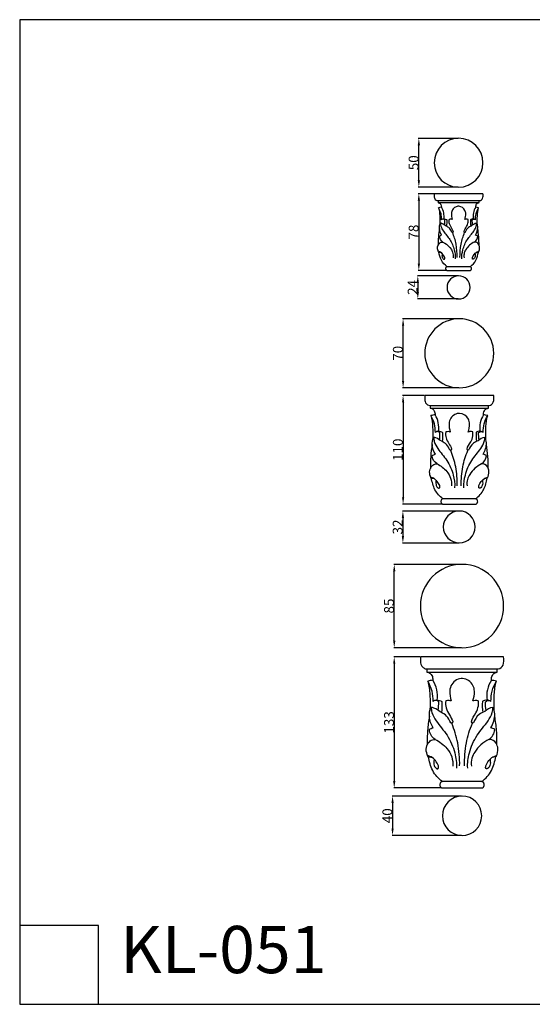
# Model space of a CAD drawing. Units: millimetres. Extents: x 0 to 1100, y 23 to 1023.
# Drawn here: x 0 to 521, y 23 to 1023 of the extents above; entities that cross this region are included whole.
import ezdxf

# ---------------------------------------------------------------- set-up
doc = ezdxf.new("R2010")
doc.units = ezdxf.units.MM
doc.header["$MEASUREMENT"] = 0
doc.layers.add('Default', color=7, linetype='Continuous', true_color=0x000000)
doc.styles.add('Arial', font='txt')
doc.dimstyles.new('Default', dxfattribs={"dimtxt": 10, "dimasz": 7, "dimexe": 0.5, "dimexo": 0.5, "dimgap": 0.25, "dimtad": 1, "dimtoh": 1, "dimdec": 0, "dimzin": 1, "dimdsep": 46, "dimtxsty": 'Arial', "dimcen": 0.5, "dimazin": 0, "dimtfac": 1, "dimtdec": 4, "dimtix": 1, "dimtmove": 1, "dimatfit": 3, "dimfxl": 0, "dimtolj": 1, "dimtzin": 1, "dimarcsym": 0})

# ---------------------------------------------------------------- blocks, each defined once
blk = doc.blocks.new('*D1')
at = {"layer": 'Default', "color": 0, "lineweight": -2}
for p, q in [((411.1, 640.9), (389, 640.9)), ((389.5, 633.9), (389.5, 537.6)), ((429.3, 530.6), (389, 530.6))]:
    blk.add_line(p, q, dxfattribs=at)
at = {"layer": 'Default', "color": 0}
for points in [[(390.7, 633.9), (388.4, 633.9), (389.5, 640.9)], [(388.4, 537.6), (390.7, 537.6), (389.5, 530.6)]]:
    blk.add_solid(points, dxfattribs=at)
at = {"layer": 'Defpoints', "color": 0}
for p in [(411.6, 640.9), (389.5, 530.6), (429.8, 530.6)]:
    blk.add_point(p, dxfattribs=at)
at = {"layer": 'Default', "color": 0, "insert": (384.2, 585.8), "char_height": 10, "attachment_point": 5, "rotation": 90, "style": 'Arial'}
blk.add_mtext('\\A1;110', dxfattribs=at)
blk = doc.blocks.new('*D2')
at = {"layer": 'Default', "color": 0, "lineweight": -2}
for p, q in [((446.1, 718.8), (389, 718.8)), ((389.5, 655.8), (389.5, 711.8)), ((446.1, 648.8), (389, 648.8))]:
    blk.add_line(p, q, dxfattribs=at)
at = {"layer": 'Default', "color": 0}
for points in [[(390.7, 711.8), (388.4, 711.8), (389.5, 718.8)], [(388.4, 655.8), (390.7, 655.8), (389.5, 648.8)]]:
    blk.add_solid(points, dxfattribs=at)
at = {"layer": 'Defpoints', "color": 0}
for p in [(389.5, 718.8), (446.6, 718.8), (446.6, 648.8)]:
    blk.add_point(p, dxfattribs=at)
at = {"layer": 'Default', "color": 0, "insert": (384.2, 683.8), "char_height": 10, "attachment_point": 5, "rotation": 90, "style": 'Arial'}
blk.add_mtext('\\A1;70', dxfattribs=at)
blk = doc.blocks.new('*D3')
at = {"layer": 'Default', "color": 0, "lineweight": -2}
for p, q in [((446.1, 523.6), (388.8, 523.6)), ((389.3, 516.6), (389.3, 498.1)), ((446.1, 491.1), (388.8, 491.1))]:
    blk.add_line(p, q, dxfattribs=at)
at = {"layer": 'Default', "color": 0}
for points in [[(390.5, 516.6), (388.2, 516.6), (389.3, 523.6)], [(388.2, 498.1), (390.5, 498.1), (389.3, 491.1)]]:
    blk.add_solid(points, dxfattribs=at)
at = {"layer": 'Defpoints', "color": 0}
for p in [(446.6, 523.6), (389.3, 491.1), (446.6, 491.1)]:
    blk.add_point(p, dxfattribs=at)
at = {"layer": 'Default', "color": 0, "insert": (384, 507.4), "char_height": 10, "attachment_point": 5, "rotation": 90, "style": 'Arial'}
blk.add_mtext('\\A1;32', dxfattribs=at)
blk = doc.blocks.new('*D4')
at = {"layer": 'Default', "color": 0, "lineweight": -2}
for p, q in [((445.4, 762.5), (404, 762.5)), ((404.5, 755.5), (404.5, 746)), ((445.4, 739), (404, 739))]:
    blk.add_line(p, q, dxfattribs=at)
at = {"layer": 'Default', "color": 0}
for points in [[(405.6, 755.5), (403.3, 755.5), (404.5, 762.5)], [(403.3, 746), (405.6, 746), (404.5, 739)]]:
    blk.add_solid(points, dxfattribs=at)
at = {"layer": 'Defpoints', "color": 0}
for p in [(445.9, 762.5), (404.5, 739), (445.9, 739)]:
    blk.add_point(p, dxfattribs=at)
at = {"layer": 'Default', "color": 0, "insert": (399.2, 750.7), "char_height": 10, "attachment_point": 5, "rotation": 90, "style": 'Arial'}
blk.add_mtext('\\A1;24', dxfattribs=at)
blk = doc.blocks.new('*D5')
at = {"layer": 'Default', "color": 0, "lineweight": -2}
for p, q in [((445.4, 902), (405, 902)), ((405.5, 859.5), (405.5, 895)), ((445.4, 852.5), (405, 852.5))]:
    blk.add_line(p, q, dxfattribs=at)
at = {"layer": 'Default', "color": 0}
for points in [[(406.7, 895), (404.4, 895), (405.5, 902)], [(404.4, 859.5), (406.7, 859.5), (405.5, 852.5)]]:
    blk.add_solid(points, dxfattribs=at)
at = {"layer": 'Defpoints', "color": 0}
for p in [(405.5, 902), (445.9, 902), (445.9, 852.5)]:
    blk.add_point(p, dxfattribs=at)
at = {"layer": 'Default', "color": 0, "insert": (400.2, 877.3), "char_height": 10, "attachment_point": 5, "rotation": 90, "style": 'Arial'}
blk.add_mtext('\\A1;50', dxfattribs=at)
blk = doc.blocks.new('*D6')
at = {"layer": 'Default', "color": 0, "lineweight": -2}
for p, q in [((420.6, 845.9), (405, 845.9)), ((405.5, 838.9), (405.5, 774.9)), ((433.5, 767.9), (405, 767.9))]:
    blk.add_line(p, q, dxfattribs=at)
at = {"layer": 'Default', "color": 0}
for points in [[(406.7, 838.9), (404.4, 838.9), (405.5, 845.9)], [(404.4, 774.9), (406.7, 774.9), (405.5, 767.9)]]:
    blk.add_solid(points, dxfattribs=at)
at = {"layer": 'Defpoints', "color": 0}
for p in [(421.1, 845.9), (405.5, 767.9), (434, 767.9)]:
    blk.add_point(p, dxfattribs=at)
at = {"layer": 'Default', "color": 0, "insert": (400.2, 806.9), "char_height": 10, "attachment_point": 5, "rotation": 90, "style": 'Arial'}
blk.add_mtext('\\A1;78', dxfattribs=at)
blk = doc.blocks.new('*D7')
at = {"layer": 'Default', "color": 0, "lineweight": -2}
for p, q in [((448.9, 234.1), (378.3, 234.1)), ((378.8, 227.1), (378.8, 201.1)), ((448.9, 194.1), (378.3, 194.1))]:
    blk.add_line(p, q, dxfattribs=at)
at = {"layer": 'Default', "color": 0}
for points in [[(380, 227.1), (377.7, 227.1), (378.8, 234.1)], [(377.7, 201.1), (380, 201.1), (378.8, 194.1)]]:
    blk.add_solid(points, dxfattribs=at)
at = {"layer": 'Defpoints', "color": 0}
for p in [(449.4, 234.1), (378.8, 194.1), (449.4, 194.1)]:
    blk.add_point(p, dxfattribs=at)
at = {"layer": 'Default', "color": 0, "insert": (373.5, 214.1), "char_height": 10, "attachment_point": 5, "rotation": 90, "style": 'Arial'}
blk.add_mtext('\\A1;40', dxfattribs=at)
blk = doc.blocks.new('*D8')
at = {"layer": 'Default', "color": 0, "lineweight": -2}
for p, q in [((448.9, 469.3), (380, 469.3)), ((380.5, 391.8), (380.5, 462.3)), ((448.9, 384.8), (380, 384.8))]:
    blk.add_line(p, q, dxfattribs=at)
at = {"layer": 'Default', "color": 0}
for points in [[(381.7, 462.3), (379.4, 462.3), (380.5, 469.3)], [(379.4, 391.8), (381.7, 391.8), (380.5, 384.8)]]:
    blk.add_solid(points, dxfattribs=at)
at = {"layer": 'Defpoints', "color": 0}
for p in [(380.5, 469.3), (449.4, 469.3), (449.4, 384.8)]:
    blk.add_point(p, dxfattribs=at)
at = {"layer": 'Default', "color": 0, "insert": (375.2, 427.1), "char_height": 10, "attachment_point": 5, "rotation": 90, "style": 'Arial'}
blk.add_mtext('\\A1;85', dxfattribs=at)
blk = doc.blocks.new('*D9')
at = {"layer": 'Default', "color": 0, "lineweight": -2}
for p, q in [((406.7, 375.4), (380, 375.4)), ((380.5, 368.4), (380.5, 249.3)), ((428.7, 242.3), (380, 242.3))]:
    blk.add_line(p, q, dxfattribs=at)
at = {"layer": 'Default', "color": 0}
for points in [[(381.7, 368.4), (379.4, 368.4), (380.5, 375.4)], [(379.4, 249.3), (381.7, 249.3), (380.5, 242.3)]]:
    blk.add_solid(points, dxfattribs=at)
at = {"layer": 'Defpoints', "color": 0}
for p in [(407.2, 375.4), (380.5, 242.3), (429.2, 242.3)]:
    blk.add_point(p, dxfattribs=at)
at = {"layer": 'Default', "color": 0, "insert": (375.2, 308.9), "char_height": 10, "attachment_point": 5, "rotation": 90, "style": 'Arial'}
blk.add_mtext('\\A1;133', dxfattribs=at)

msp = doc.modelspace()

# ---------------------------------------------------------------- linework, layer by layer
at = {"layer": 'Default'}
for p, q in [((0, 1022.6), (0, 22.6)), ((1100, 1022.6), (0, 1022.6)), ((80, 102.6), (0, 102.6)), ((0, 102.6), (0, 22.6)), ((80, 22.6), (80, 102.6)), ((0, 22.6), (1100, 22.6)), ((0, 22.6), (80, 22.6))]:
    msp.add_line(p, q, dxfattribs=at)
for centre, radius, start, end in [((445.9, 877.3), 24.8, 0.0004, 179.9996), ((445.9, 877.3), 24.8, 180.0004, 359.9996), ((445.9, 750.7), 11.7, 360, 180), ((445.9, 750.7), 11.7, 180, 0), ((446.6, 683.8), 35, 0.0004, 179.9996), ((446.6, 683.8), 35, 180.0004, 359.9996), ((446.6, 507.4), 16.2, 360, 180), ((446.6, 507.4), 16.2, 180, 0), ((449.4, 427.1), 42.3, 0.0004, 179.9996), ((449.4, 427.1), 42.3, 180.0004, 359.9996), ((449.4, 214.1), 20, 360, 180), ((449.4, 214.1), 20, 180, 0)]:
    msp.add_arc(centre, radius, start, end, dxfattribs=at)
for points, knots in [([(425, 838.8), (439.1, 838.8), (453.2, 838.8), (467.3, 838.8), (468.6, 839), (469.8, 839.9), (470.3, 841.1), (470.8, 842.6), (470.8, 844.3), (470.6, 845.9), (454.1, 845.9), (437.6, 845.9), (421.1, 845.9), (421.1, 844.7), (421.2, 843.5), (421.2, 842.3), (421.3, 841.8), (421.5, 841.3), (421.7, 840.8), (422, 840.2), (422.5, 839.7), (423, 839.3), (423.6, 839), (424.3, 838.8), (425, 838.8), (425, 838.1), (425, 837.5), (425, 836.9), (425.4, 836.8), (425.7, 836.7), (426.1, 836.6), (426.5, 836.4), (426.8, 836.1), (427.2, 835.9), (427.4, 835.6), (427.7, 835.2), (427.9, 834.9), (428.3, 834), (428.5, 833), (428.5, 832.1), (427.5, 831.9), (426.5, 831.7), (425.5, 831.5), (426.3, 828.9), (426.9, 823), (427, 817), (426.7, 813.8)], [0, 0, 0, 0, 42.34929, 42.34929, 42.34929, 46.23089, 46.23089, 46.23089, 51.13191, 51.13191, 51.13191, 100.64196, 100.64196, 100.64196, 104.22316, 104.22316, 104.22316, 105.89278, 105.89278, 105.89278, 107.90303, 107.90303, 107.90303, 109.93948, 109.93948, 109.93948, 111.81535, 111.81535, 111.81535, 112.99259, 112.99259, 112.99259, 114.27656, 114.27656, 114.27656, 115.52036, 115.52036, 115.52036, 118.42199, 118.42199, 118.42199, 121.47493, 121.47493, 121.47493, 129.70688, 139.36399, 139.36399, 139.36399, 139.36399]), ([(431.6, 813.9), (431.9, 815.7), (432, 817.5), (432, 819.3), (431.6, 819.5), (431.3, 819.7), (430.9, 819.9), (430.7, 820), (430.5, 820), (430.3, 820.1), (430, 820), (429.7, 820), (429.4, 819.9), (429.2, 819.8), (428.9, 819.6), (428.7, 819.4), (428.7, 821.5), (428.4, 825.8), (426.6, 829.6), (425.5, 831.5)], [0, 0, 0, 0, 5.33186, 5.33186, 5.33186, 6.54098, 6.54098, 6.54098, 7.21037, 7.21037, 7.21037, 8.08166, 8.08166, 8.08166, 8.98237, 8.98237, 8.98237, 15.11439, 21.65578, 21.65578, 21.65578, 21.65578]), ([(461.9, 796.8), (463.9, 798.1), (465.2, 800.3), (465.3, 802.7), (464.7, 803.2), (463.9, 803.6), (463, 803.8), (464.6, 806.2), (465.5, 809.1), (465.3, 812.1), (465.2, 813.4), (464.9, 814.7), (464.2, 815.9), (462.3, 815.8), (460, 813.5), (455.1, 811.7), (453.4, 808.4), (452.6, 806.7), (452.5, 806.6), (452.3, 806.6), (452.2, 806.5), (452.1, 806.5), (452, 806.5), (451.9, 806.6), (451.7, 806.7), (451.7, 806.7), (451.6, 806.9), (451.6, 807.1), (451.5, 807.4), (451.8, 809.3), (454.1, 812.1), (455.7, 816.3), (455.8, 818.9), (455.6, 819.8), (454.9, 820), (454.3, 820), (453.6, 820), (453.2, 819.9), (452.8, 819.8), (452.4, 819.7), (452.9, 821.6), (453.6, 824.7), (452.4, 830.5), (448.7, 832.8), (446.2, 833.1), (444.9, 833.2), (442.5, 832.4), (439.4, 829.8), (438.1, 825), (438.9, 821.7), (439.4, 819.7), (439, 819.8), (438.6, 819.9), (438.2, 820), (437.5, 819.9), (436.9, 819.9), (436.2, 819.8), (435.9, 818.4), (436.2, 813.8), (439.6, 810.2), (440.4, 807.3), (440.3, 807.2), (440.2, 807), (440.1, 806.8), (440, 806.6), (439.9, 806.6), (439.8, 806.6), (439.6, 806.5), (439.6, 806.5), (439.5, 806.5), (439.4, 806.6), (439.2, 806.6), (439.2, 806.7), (438.5, 808), (437.2, 811), (433, 813), (430.1, 815.2), (428.1, 815.9), (427.6, 815.9)], [0, 0, 0, 0, 7.03868, 7.03868, 7.03868, 9.60758, 9.60758, 9.60758, 18.34077, 18.34077, 18.34077, 22.35743, 22.35743, 22.35743, 27.79052, 31.58999, 37.7203, 37.7203, 37.7203, 37.98632, 38.25234, 38.25234, 38.25234, 38.48293, 38.71352, 38.71352, 38.71352, 39.40195, 39.40195, 39.40195, 45.2257, 49.86112, 52.81291, 52.81291, 52.81291, 54.76456, 54.76456, 54.76456, 56.06203, 56.06203, 56.06203, 61.94763, 65.52039, 73.30619, 73.30619, 73.30619, 77.04285, 80.99055, 84.98464, 91.16116, 91.16116, 91.16116, 92.45863, 92.45863, 92.45863, 94.39716, 94.39716, 94.39716, 98.73957, 107.75809, 108.05915, 108.05915, 108.05915, 108.70544, 108.70544, 108.70544, 108.9374, 109.16935, 109.16935, 109.16935, 109.38635, 109.60334, 109.60334, 109.60334, 114.35969, 118.4965, 123.39387, 124.94468, 124.94468, 124.94468, 124.94468]), ([(460.2, 813.9), (459.9, 815.7), (459.8, 817.5), (459.8, 819.3), (460.2, 819.5), (460.5, 819.7), (460.8, 819.9), (461.1, 820), (461.3, 820), (461.5, 820.1), (461.8, 820), (462.1, 820), (462.3, 819.9), (462.6, 819.8), (462.8, 819.6), (463.1, 819.4), (463.1, 821.5), (463.4, 825.8), (465.2, 829.6), (466.3, 831.5)], [0, 0, 0, 0, 5.33186, 5.33186, 5.33186, 6.54098, 6.54098, 6.54098, 7.21037, 7.21037, 7.21037, 8.08166, 8.08166, 8.08166, 8.98237, 8.98237, 8.98237, 15.11439, 21.65578, 21.65578, 21.65578, 21.65578]), ([(465.1, 813.8), (464.8, 817), (464.9, 823), (465.5, 828.9), (466.3, 831.5), (465.3, 831.7), (464.3, 831.9), (463.3, 832.1), (463.3, 832.8), (463.4, 833.5), (463.6, 834.2), (463.8, 834.7), (464, 835.1), (464.2, 835.5), (464.6, 835.9), (465, 836.2), (465.4, 836.5), (465.9, 836.6), (466.3, 836.8), (466.8, 836.9), (466.8, 837.5), (466.8, 838.1), (466.8, 838.8)], [0, 0, 0, 0, 9.77816, 17.88906, 17.88906, 17.88906, 20.94199, 20.94199, 20.94199, 23.12297, 23.12297, 23.12297, 24.58837, 24.58837, 24.58837, 26.10091, 26.10091, 26.10091, 27.53497, 27.53497, 27.53497, 29.41084, 29.41084, 29.41084, 29.41084]), ([(430.2, 820.1), (431.2, 820.3), (432.3, 820.2), (433.2, 819.8), (433.4, 819.6), (433.6, 819.5), (433.8, 819.3), (433.9, 817.2), (433.8, 815), (433.6, 812.9)], [0, 0, 0, 0, 3.07232, 3.07232, 3.07232, 3.82244, 3.82244, 3.82244, 10.22437, 10.22437, 10.22437, 10.22437]), ([(461.6, 820.1), (460.6, 820.3), (459.5, 820.2), (458.6, 819.8), (458.4, 819.6), (458.2, 819.5), (458, 819.3), (457.9, 817.2), (457.9, 815), (458.2, 812.9)], [0, 0, 0, 0, 3.07232, 3.07232, 3.07232, 3.82244, 3.82244, 3.82244, 10.22437, 10.22437, 10.22437, 10.22437]), ([(426.4, 810.6), (426, 807.8), (425.2, 802.1), (425.1, 796.4), (425.1, 793.5)], [0, 0, 0, 0, 8.57459, 17.14917, 17.14917, 17.14917, 17.14917]), ([(429.9, 796.8), (427.9, 798.1), (426.6, 800.3), (426.5, 802.7), (427.1, 803.2), (427.9, 803.6), (428.7, 803.8), (427.5, 805.7), (425.9, 809.8), (426.6, 814.2), (427.6, 815.9), (427.5, 814.9), (427.9, 811.9), (431.2, 806.3), (437.6, 799.5), (441.8, 789.6), (442.8, 782.8), (442.5, 779.7)], [0, 0, 0, 0, 7.03868, 7.03868, 7.03868, 9.60758, 9.60758, 9.60758, 16.5797, 22.36002, 22.36002, 22.36002, 25.45571, 30.97764, 41.83626, 53.30592, 62.47215, 62.47215, 62.47215, 62.47215]), ([(449.3, 779.7), (449, 782.8), (450, 789.6), (454.2, 799.5), (460.6, 806.3), (463.9, 811.9), (464.3, 814.8), (464.2, 815.9)], [0, 0, 0, 0, 9.16624, 20.63589, 31.49451, 37.01644, 40.11214, 40.11214, 40.11214, 40.11214]), ([(466.7, 793.5), (466.7, 796.4), (466.5, 802.1), (465.8, 807.8), (465.3, 810.6)], [0, 0, 0, 0, 8.57459, 17.14917, 17.14917, 17.14917, 17.14917]), ([(444.5, 781.1), (444.5, 785.7), (443.8, 794.3), (441.4, 802.7), (439.7, 806.4)], [0, 0, 0, 0, 13.66241, 25.9565, 25.9565, 25.9565, 25.9565]), ([(447.3, 781.1), (447.3, 785.7), (448, 794.3), (450.4, 802.7), (452, 806.4)], [0, 0, 0, 0, 13.66241, 25.9565, 25.9565, 25.9565, 25.9565]), ([(425.8, 786.6), (425.7, 786.7), (425.6, 786.7), (425.5, 786.7), (425, 788.1), (424, 790.9), (425.1, 793.8), (425.9, 794.9), (426.2, 795.3), (426.6, 795.6), (426.9, 796), (427.4, 796.2), (427.8, 796.4), (428.3, 796.6), (428.8, 796.7), (429.4, 796.7), (429.9, 796.8), (432.5, 795.5), (438.2, 791.4), (440.8, 784.7), (440.3, 780.9)], [0, 0, 0, 0, 0.27309, 0.27309, 0.27309, 4.70239, 8.88945, 8.88945, 8.88945, 10.36042, 10.36042, 10.36042, 11.88614, 11.88614, 11.88614, 13.48401, 13.48401, 13.48401, 22.39444, 33.75299, 33.75299, 33.75299, 33.75299]), ([(457.6, 771.7), (460, 773.5), (464.1, 777.9), (465.4, 783.8), (466, 786.6), (466.1, 786.7), (466.2, 786.7), (466.3, 786.7), (466.9, 788.2), (467.6, 790.9), (466.3, 795.3), (463.7, 796.9), (461.9, 796.8), (458.4, 795.2), (454.5, 791.6), (451.3, 785.5), (451.3, 782.5), (451.5, 780.9)], [0, 0, 0, 0, 8.79951, 17.55049, 17.55049, 17.55049, 17.82358, 17.82358, 17.82358, 22.679, 26.00151, 31.05336, 31.05336, 31.05336, 42.56609, 46.57344, 51.32222, 51.32222, 51.32222, 51.32222]), ([(429.2, 785.1), (429.2, 784.4), (429.1, 783.6), (429, 782.9), (429.1, 782.3), (429.2, 781.8), (429.3, 781.2), (429.6, 780.6), (430, 780.1), (430.4, 779.7), (430.5, 779.6), (430.7, 779.5), (430.9, 779.4), (431, 779.4), (431.1, 779.4), (431.2, 779.4), (431.4, 779.4), (431.5, 779.4), (431.5, 779.4), (431.6, 779.5), (431.7, 779.6), (431.8, 779.6), (431.8, 779.7), (431.8, 779.9), (431.9, 780), (431.9, 780.1), (431.9, 780.4), (431.8, 780.8), (431.8, 781.2), (430.9, 783.3), (429.5, 785.3), (427.5, 786.5), (427, 786.6), (426.5, 786.8), (426, 787), (425.9, 787), (425.8, 786.9), (425.7, 786.9), (425.7, 786.9), (425.6, 786.8), (425.5, 786.7)], [0, 0, 0, 0, 2.22362, 2.22362, 2.22362, 3.94217, 3.94217, 3.94217, 5.82829, 5.82829, 5.82829, 6.13251, 6.43674, 6.43674, 6.43674, 6.69857, 6.9604, 6.9604, 6.9604, 7.12849, 7.29659, 7.29659, 7.29659, 7.52479, 7.75299, 7.75299, 7.75299, 8.85599, 8.85599, 8.85599, 15.81634, 15.81634, 15.81634, 17.33575, 17.33575, 17.33575, 17.62, 17.62, 17.62, 17.91561, 17.91561, 17.91561, 17.91561]), ([(434.2, 771.7), (434, 771.7), (433.7, 771.6), (433.5, 771.5), (433.5, 771.5), (433.3, 771.3), (433.2, 771.2), (433.1, 771.1), (433, 770.9), (432.9, 770.7), (432.8, 770.5), (432.7, 770.3), (432.7, 770), (432.7, 769.8), (432.7, 769.5), (432.7, 769.3), (432.8, 769.1), (432.8, 769), (432.9, 768.8), (433, 768.6), (433.1, 768.5), (433.2, 768.4), (433.3, 768.3), (433.5, 768.2), (433.6, 768.1), (433.7, 768.1), (433.9, 768), (434.1, 767.9), (434.2, 767.9), (442, 767.9), (449.8, 767.9), (457.6, 767.9), (457.7, 767.9), (457.9, 768), (458.1, 768.1), (458.2, 768.1), (458.3, 768.2), (458.4, 768.3), (458.6, 768.4), (458.7, 768.5), (458.7, 768.6), (458.8, 768.7), (458.9, 768.9), (459, 769), (459, 769.2), (459.1, 769.4), (459.1, 769.6), (459.1, 769.9), (459.1, 770.1), (459.1, 770.3), (459, 770.6), (458.8, 770.8), (458.7, 771), (458.7, 771.1), (458.5, 771.3), (458.4, 771.4), (458.3, 771.5), (458.1, 771.6), (457.8, 771.7), (457.6, 771.7), (449.8, 771.7), (442, 771.7), (434.2, 771.7), (431.8, 773.5), (427.7, 777.9), (426.4, 783.8), (425.8, 786.6), (426.5, 786.5), (427.2, 786.4), (427.9, 786.2)], [0, 0, 0, 0, 0.66022, 0.66022, 0.66022, 0.94692, 1.23362, 1.23362, 1.23362, 1.94489, 1.94489, 1.94489, 2.68522, 2.68522, 2.68522, 3.39515, 3.39515, 3.39515, 3.7129, 4.03065, 4.03065, 4.03065, 4.34313, 4.65561, 4.65561, 4.65561, 4.97272, 5.28983, 5.28983, 5.28983, 28.75457, 28.75457, 28.75457, 29.07169, 29.3888, 29.3888, 29.3888, 29.67177, 29.95475, 29.95475, 29.95475, 30.24807, 30.54139, 30.54139, 30.54139, 31.19475, 31.19475, 31.19475, 31.92968, 31.92968, 31.92968, 32.69298, 32.69298, 32.69298, 33.01133, 33.32967, 33.32967, 33.32967, 34.04404, 34.04404, 34.04404, 57.50878, 57.50878, 57.50878, 66.26853, 75.05844, 75.05844, 75.05844, 77.19669, 77.19669, 77.19669, 77.19669]), ([(462.5, 785.1), (462.6, 784.4), (462.7, 783.6), (462.8, 782.9), (462.7, 782.3), (462.5, 781.8), (462.4, 781.2), (462.2, 780.6), (461.8, 780.1), (461.3, 779.7), (461.2, 779.6), (461.1, 779.5), (460.9, 779.4), (460.8, 779.4), (460.7, 779.4), (460.5, 779.4), (460.4, 779.4), (460.3, 779.4), (460.2, 779.4), (460.2, 779.5), (460.1, 779.6), (460, 779.6), (460, 779.7), (460, 779.9), (459.9, 780), (459.9, 780.1), (459.9, 780.4), (460, 780.8), (460, 781.2), (460.9, 783.3), (462.3, 785.3), (464.3, 786.5), (464.8, 786.6), (465.3, 786.8), (465.8, 787), (465.9, 787), (466, 786.9), (466, 786.9), (466.1, 786.9), (466.2, 786.8), (466.3, 786.7)], [0, 0, 0, 0, 2.22362, 2.22362, 2.22362, 3.94217, 3.94217, 3.94217, 5.82829, 5.82829, 5.82829, 6.13251, 6.43674, 6.43674, 6.43674, 6.69857, 6.9604, 6.9604, 6.9604, 7.12849, 7.29659, 7.29659, 7.29659, 7.52479, 7.75299, 7.75299, 7.75299, 8.85599, 8.85599, 8.85599, 15.81634, 15.81634, 15.81634, 17.33575, 17.33575, 17.33575, 17.62, 17.62, 17.62, 17.91561, 17.91561, 17.91561, 17.91561]), ([(417.1, 630.8), (437, 630.8), (457, 630.8), (476.9, 630.8), (478.8, 631.1), (480.3, 632.4), (481.1, 634.1), (481.9, 636.2), (481.8, 638.6), (481.6, 640.9), (458.3, 640.9), (434.9, 640.9), (411.6, 640.9), (411.6, 639.2), (411.6, 637.5), (411.7, 635.8), (411.9, 635.1), (412.1, 634.3), (412.4, 633.6), (412.8, 632.8), (413.5, 632.1), (414.3, 631.6), (415.1, 631.1), (416.1, 630.8), (417.1, 630.8), (417.1, 629.9), (417.1, 629), (417.1, 628.1), (417.6, 628), (418.1, 627.9), (418.7, 627.8), (419.2, 627.4), (419.7, 627.1), (420.2, 626.7), (420.5, 626.3), (420.9, 625.8), (421.2, 625.3), (421.8, 624.1), (422, 622.7), (422, 621.3), (420.6, 621.1), (419.2, 620.8), (417.7, 620.6), (418.9, 616.8), (419.7, 608.4), (419.8, 600), (419.5, 595.4)], [0, 0, 0, 0, 42.34929, 42.34929, 42.34929, 46.23089, 46.23089, 46.23089, 51.13191, 51.13191, 51.13191, 100.64196, 100.64196, 100.64196, 104.22316, 104.22316, 104.22316, 105.89278, 105.89278, 105.89278, 107.90303, 107.90303, 107.90303, 109.93948, 109.93948, 109.93948, 111.81535, 111.81535, 111.81535, 112.99259, 112.99259, 112.99259, 114.27656, 114.27656, 114.27656, 115.52036, 115.52036, 115.52036, 118.42199, 118.42199, 118.42199, 121.47493, 121.47493, 121.47493, 129.70688, 139.36399, 139.36399, 139.36399, 139.36399]), ([(473.7, 595.4), (473.4, 600), (473.5, 608.5), (474.3, 616.9), (475.5, 620.6), (474.1, 620.8), (472.6, 621.1), (471.2, 621.3), (471.2, 622.4), (471.4, 623.4), (471.6, 624.4), (471.9, 625), (472.2, 625.6), (472.6, 626.2), (473.1, 626.7), (473.7, 627.1), (474.2, 627.6), (474.9, 627.8), (475.5, 627.9), (476.2, 628.1), (476.2, 629), (476.2, 629.9), (476.2, 630.8)], [0, 0, 0, 0, 9.77816, 17.88906, 17.88906, 17.88906, 20.94199, 20.94199, 20.94199, 23.12297, 23.12297, 23.12297, 24.58837, 24.58837, 24.58837, 26.10091, 26.10091, 26.10091, 27.53497, 27.53497, 27.53497, 29.41084, 29.41084, 29.41084, 29.41084]), ([(426.4, 595.7), (426.9, 598.2), (427, 600.7), (426.9, 603.2), (426.4, 603.5), (426, 603.8), (425.5, 604.1), (425.2, 604.2), (424.9, 604.3), (424.6, 604.4), (424.2, 604.3), (423.8, 604.2), (423.4, 604.2), (423, 603.9), (422.6, 603.7), (422.3, 603.5), (422.3, 606.4), (421.8, 612.4), (419.3, 617.9), (417.7, 620.6)], [0, 0, 0, 0, 5.33186, 5.33186, 5.33186, 6.54098, 6.54098, 6.54098, 7.21037, 7.21037, 7.21037, 8.08166, 8.08166, 8.08166, 8.98237, 8.98237, 8.98237, 15.11439, 21.65578, 21.65578, 21.65578, 21.65578]), ([(469.3, 571.5), (472, 573.3), (473.9, 576.4), (474.1, 579.8), (473.2, 580.6), (472, 581.1), (470.9, 581.3), (473.1, 584.8), (474.3, 588.9), (474.1, 593), (473.9, 594.9), (473.4, 596.8), (472.5, 598.4), (469.8, 598.3), (466.6, 595), (459.7, 592.5), (457.3, 587.8), (456.1, 585.4), (456, 585.4), (455.7, 585.3), (455.5, 585.2), (455.4, 585.2), (455.3, 585.2), (455.1, 585.3), (454.9, 585.4), (454.8, 585.4), (454.7, 585.8), (454.6, 586.1), (454.5, 586.4), (455, 589.1), (458.3, 593.1), (460.5, 599), (460.6, 602.7), (460.3, 604), (459.4, 604.3), (458.5, 604.3), (457.6, 604.3), (457, 604.1), (456.4, 604), (455.8, 603.8), (456.5, 606.5), (457.5, 610.9), (455.8, 619.1), (450.6, 622.4), (447, 622.8), (445.3, 622.9), (441.8, 621.8), (437.4, 618), (435.6, 611.4), (436.7, 606.6), (437.4, 603.8), (436.9, 604), (436.3, 604.1), (435.7, 604.3), (434.8, 604.2), (433.9, 604.1), (432.9, 604), (432.5, 602), (432.9, 595.5), (437.7, 590.4), (438.8, 586.3), (438.7, 586.1), (438.6, 585.9), (438.4, 585.6), (438.3, 585.3), (438.2, 585.3), (438, 585.2), (437.8, 585.2), (437.7, 585.2), (437.6, 585.2), (437.4, 585.3), (437.2, 585.4), (437.1, 585.4), (436.1, 587.3), (434.3, 591.6), (428.4, 594.4), (424.3, 597.4), (421.5, 598.4), (420.8, 598.4)], [0, 0, 0, 0, 7.03868, 7.03868, 7.03868, 9.60758, 9.60758, 9.60758, 18.34077, 18.34077, 18.34077, 22.35743, 22.35743, 22.35743, 27.79052, 31.58999, 37.7203, 37.7203, 37.7203, 37.98632, 38.25234, 38.25234, 38.25234, 38.48293, 38.71352, 38.71352, 38.71352, 39.40195, 39.40195, 39.40195, 45.2257, 49.86112, 52.81291, 52.81291, 52.81291, 54.76456, 54.76456, 54.76456, 56.06203, 56.06203, 56.06203, 61.94763, 65.52039, 73.30619, 73.30619, 73.30619, 77.04285, 80.99055, 84.98464, 91.16116, 91.16116, 91.16116, 92.45863, 92.45863, 92.45863, 94.39716, 94.39716, 94.39716, 98.73957, 107.75809, 108.05915, 108.05915, 108.05915, 108.70544, 108.70544, 108.70544, 108.9374, 109.16935, 109.16935, 109.16935, 109.38635, 109.60334, 109.60334, 109.60334, 114.35969, 118.4965, 123.39387, 124.94468, 124.94468, 124.94468, 124.94468]), ([(466.8, 595.7), (466.3, 598.2), (466.2, 600.7), (466.3, 603.2), (466.8, 603.5), (467.3, 603.8), (467.7, 604.1), (468, 604.2), (468.4, 604.3), (468.7, 604.4), (469.1, 604.3), (469.5, 604.2), (469.9, 604.2), (470.2, 603.9), (470.6, 603.7), (470.9, 603.5), (470.9, 606.4), (471.4, 612.4), (473.9, 617.9), (475.5, 620.6)], [0, 0, 0, 0, 5.33186, 5.33186, 5.33186, 6.54098, 6.54098, 6.54098, 7.21037, 7.21037, 7.21037, 8.08166, 8.08166, 8.08166, 8.98237, 8.98237, 8.98237, 15.11439, 21.65578, 21.65578, 21.65578, 21.65578]), ([(424.4, 604.4), (425.9, 604.7), (427.4, 604.6), (428.7, 603.9), (429, 603.7), (429.2, 603.5), (429.5, 603.3), (429.7, 600.3), (429.6, 597.3), (429.2, 594.3)], [0, 0, 0, 0, 3.07232, 3.07232, 3.07232, 3.82244, 3.82244, 3.82244, 10.22437, 10.22437, 10.22437, 10.22437]), ([(468.8, 604.4), (467.4, 604.7), (465.9, 604.6), (464.5, 603.9), (464.3, 603.7), (464, 603.5), (463.7, 603.3), (463.5, 600.3), (463.6, 597.3), (464, 594.3)], [0, 0, 0, 0, 3.07232, 3.07232, 3.07232, 3.82244, 3.82244, 3.82244, 10.22437, 10.22437, 10.22437, 10.22437]), ([(419.1, 591), (418.4, 587), (417.4, 578.9), (417.2, 570.9), (417.2, 566.8)], [0, 0, 0, 0, 8.57459, 17.14917, 17.14917, 17.14917, 17.14917]), ([(424, 571.5), (421.2, 573.3), (419.3, 576.4), (419.1, 579.8), (420.1, 580.5), (421.2, 581.1), (422.4, 581.3), (420.6, 584.1), (418.4, 589.9), (419.3, 596.1), (420.8, 598.4), (420.6, 597), (421.2, 592.8), (425.8, 584.8), (434.8, 575.2), (440.9, 561.3), (442.2, 551.6), (441.8, 547.3)], [0, 0, 0, 0, 7.03868, 7.03868, 7.03868, 9.60758, 9.60758, 9.60758, 16.5797, 22.36002, 22.36002, 22.36002, 25.45571, 30.97764, 41.83626, 53.30592, 62.47215, 62.47215, 62.47215, 62.47215]), ([(451.4, 547.3), (451.1, 551.6), (452.4, 561.3), (458.4, 575.3), (467.4, 584.8), (472, 592.8), (472.6, 597), (472.5, 598.4)], [0, 0, 0, 0, 9.16624, 20.63589, 31.49451, 37.01644, 40.11214, 40.11214, 40.11214, 40.11214]), ([(476, 566.8), (476.1, 570.9), (475.8, 578.9), (474.8, 587), (474.1, 591)], [0, 0, 0, 0, 8.57459, 17.14917, 17.14917, 17.14917, 17.14917]), ([(444.6, 549.3), (444.7, 555.7), (443.7, 568), (440.2, 579.8), (437.9, 585.1)], [0, 0, 0, 0, 13.66241, 25.9565, 25.9565, 25.9565, 25.9565]), ([(448.6, 549.3), (448.5, 555.7), (449.5, 568), (453, 579.8), (455.3, 585.1)], [0, 0, 0, 0, 13.66241, 25.9565, 25.9565, 25.9565, 25.9565]), ([(418.2, 557.1), (418, 557.1), (417.9, 557.2), (417.8, 557.2), (417.1, 559.1), (415.7, 563.2), (417.2, 567.2), (418.3, 568.8), (418.8, 569.3), (419.3, 569.8), (419.8, 570.3), (420.4, 570.6), (421.1, 570.9), (421.7, 571.2), (422.5, 571.3), (423.2, 571.4), (424, 571.5), (427.7, 569.6), (435.7, 563.9), (439.4, 554.3), (438.7, 549)], [0, 0, 0, 0, 0.27309, 0.27309, 0.27309, 4.70239, 8.88945, 8.88945, 8.88945, 10.36042, 10.36042, 10.36042, 11.88614, 11.88614, 11.88614, 13.48401, 13.48401, 13.48401, 22.39444, 33.75299, 33.75299, 33.75299, 33.75299]), ([(463.2, 536), (466.5, 538.5), (472.3, 544.7), (474.2, 553.1), (475.1, 557.1), (475.2, 557.1), (475.3, 557.2), (475.4, 557.2), (476.3, 559.3), (477.3, 563.1), (475.4, 569.4), (471.7, 571.7), (469.3, 571.5), (464.4, 569.1), (458.7, 564.1), (454.3, 555.5), (454.2, 551.3), (454.5, 549)], [0, 0, 0, 0, 8.79951, 17.55049, 17.55049, 17.55049, 17.82358, 17.82358, 17.82358, 22.679, 26.00151, 31.05336, 31.05336, 31.05336, 42.56609, 46.57344, 51.32222, 51.32222, 51.32222, 51.32222]), ([(423.1, 554.9), (423, 553.9), (422.9, 552.8), (422.8, 551.8), (422.9, 551), (423.1, 550.2), (423.2, 549.4), (423.5, 548.6), (424.1, 547.8), (424.8, 547.3), (424.9, 547.2), (425.2, 547.1), (425.4, 546.9), (425.5, 546.9), (425.7, 546.9), (425.9, 546.9), (426.1, 546.9), (426.3, 546.9), (426.3, 546.9), (426.4, 547), (426.6, 547.1), (426.6, 547.2), (426.7, 547.3), (426.7, 547.5), (426.8, 547.7), (426.8, 547.8), (426.8, 548.3), (426.7, 548.8), (426.7, 549.4), (425.4, 552.3), (423.4, 555.2), (420.6, 556.9), (419.9, 557.1), (419.2, 557.3), (418.5, 557.5), (418.4, 557.5), (418.2, 557.5), (418.1, 557.5), (418, 557.4), (417.9, 557.3), (417.8, 557.2)], [0, 0, 0, 0, 2.22362, 2.22362, 2.22362, 3.94217, 3.94217, 3.94217, 5.82829, 5.82829, 5.82829, 6.13251, 6.43674, 6.43674, 6.43674, 6.69857, 6.9604, 6.9604, 6.9604, 7.12849, 7.29659, 7.29659, 7.29659, 7.52479, 7.75299, 7.75299, 7.75299, 8.85599, 8.85599, 8.85599, 15.81634, 15.81634, 15.81634, 17.33575, 17.33575, 17.33575, 17.62, 17.62, 17.62, 17.91561, 17.91561, 17.91561, 17.91561]), ([(430, 536), (429.7, 535.9), (429.4, 535.8), (429.1, 535.7), (429, 535.6), (428.8, 535.4), (428.6, 535.3), (428.5, 535.2), (428.4, 534.9), (428.2, 534.6), (428.1, 534.3), (428, 533.9), (428, 533.6), (427.9, 533.2), (428, 532.9), (428, 532.6), (428.1, 532.3), (428.2, 532.1), (428.3, 531.9), (428.4, 531.6), (428.5, 531.5), (428.6, 531.4), (428.8, 531.2), (429.1, 531), (429.2, 530.9), (429.3, 530.8), (429.6, 530.7), (429.9, 530.6), (430, 530.6), (441.1, 530.6), (452.1, 530.6), (463.2, 530.6), (463.3, 530.6), (463.6, 530.7), (463.9, 530.8), (464, 530.9), (464.1, 531), (464.4, 531.1), (464.6, 531.3), (464.7, 531.4), (464.7, 531.5), (464.9, 531.8), (465, 532), (465.1, 532.1), (465.2, 532.4), (465.2, 532.7), (465.3, 533), (465.3, 533.4), (465.2, 533.7), (465.2, 534), (465.1, 534.4), (464.9, 534.7), (464.8, 535), (464.7, 535.1), (464.5, 535.4), (464.3, 535.6), (464.1, 535.7), (463.8, 535.8), (463.5, 535.9), (463.2, 536), (452.1, 536), (441.1, 536), (430, 536), (426.7, 538.5), (420.9, 544.7), (419.1, 553.1), (418.2, 557.1), (419.2, 556.9), (420.1, 556.7), (421.1, 556.5)], [0, 0, 0, 0, 0.66022, 0.66022, 0.66022, 0.94692, 1.23362, 1.23362, 1.23362, 1.94489, 1.94489, 1.94489, 2.68522, 2.68522, 2.68522, 3.39515, 3.39515, 3.39515, 3.7129, 4.03065, 4.03065, 4.03065, 4.34313, 4.65561, 4.65561, 4.65561, 4.97272, 5.28983, 5.28983, 5.28983, 28.75457, 28.75457, 28.75457, 29.07169, 29.3888, 29.3888, 29.3888, 29.67177, 29.95475, 29.95475, 29.95475, 30.24807, 30.54139, 30.54139, 30.54139, 31.19475, 31.19475, 31.19475, 31.92968, 31.92968, 31.92968, 32.69298, 32.69298, 32.69298, 33.01133, 33.32967, 33.32967, 33.32967, 34.04404, 34.04404, 34.04404, 57.50878, 57.50878, 57.50878, 66.26853, 75.05844, 75.05844, 75.05844, 77.19669, 77.19669, 77.19669, 77.19669]), ([(470.1, 554.9), (470.2, 553.9), (470.4, 552.8), (470.5, 551.8), (470.3, 551), (470.2, 550.2), (470, 549.4), (469.7, 548.6), (469.1, 547.8), (468.4, 547.3), (468.3, 547.2), (468.1, 547.1), (467.8, 546.9), (467.7, 546.9), (467.6, 546.9), (467.3, 546.9), (467.1, 546.9), (467, 546.9), (466.9, 546.9), (466.8, 547), (466.7, 547.1), (466.6, 547.2), (466.6, 547.3), (466.5, 547.5), (466.4, 547.7), (466.4, 547.8), (466.5, 548.3), (466.5, 548.8), (466.6, 549.4), (467.8, 552.3), (469.8, 555.2), (472.7, 556.9), (473.4, 557.1), (474, 557.3), (474.7, 557.5), (474.8, 557.5), (475, 557.5), (475.1, 557.5), (475.2, 557.4), (475.3, 557.3), (475.4, 557.2)], [0, 0, 0, 0, 2.22362, 2.22362, 2.22362, 3.94217, 3.94217, 3.94217, 5.82829, 5.82829, 5.82829, 6.13251, 6.43674, 6.43674, 6.43674, 6.69857, 6.9604, 6.9604, 6.9604, 7.12849, 7.29659, 7.29659, 7.29659, 7.52479, 7.75299, 7.75299, 7.75299, 8.85599, 8.85599, 8.85599, 15.81634, 15.81634, 15.81634, 17.33575, 17.33575, 17.33575, 17.62, 17.62, 17.62, 17.91561, 17.91561, 17.91561, 17.91561]), ([(413.8, 363.2), (437.9, 363.2), (461.9, 363.3), (486, 363.3), (488.3, 363.6), (490.2, 365.2), (491.1, 367.2), (492, 369.8), (492, 372.7), (491.7, 375.4), (463.5, 375.4), (435.4, 375.4), (407.2, 375.4), (407.2, 373.4), (407.2, 371.4), (407.2, 369.3), (407.5, 368.4), (407.8, 367.5), (408.1, 366.6), (408.7, 365.6), (409.5, 364.8), (410.5, 364.2), (411.5, 363.6), (412.6, 363.2), (413.8, 363.2), (413.8, 362.1), (413.8, 361.1), (413.8, 360), (414.4, 359.9), (415.1, 359.7), (415.7, 359.6), (416.3, 359.2), (416.9, 358.7), (417.5, 358.3), (418, 357.8), (418.4, 357.2), (418.8, 356.6), (419.5, 355.1), (419.8, 353.5), (419.7, 351.8), (418, 351.5), (416.3, 351.2), (414.6, 350.9), (416, 346.3), (417, 336.2), (417.1, 326), (416.7, 320.6)], [0, 0, 0, 0, 42.34929, 42.34929, 42.34929, 46.23089, 46.23089, 46.23089, 51.13191, 51.13191, 51.13191, 100.64196, 100.64196, 100.64196, 104.22316, 104.22316, 104.22316, 105.89278, 105.89278, 105.89278, 107.90303, 107.90303, 107.90303, 109.93948, 109.93948, 109.93948, 111.81535, 111.81535, 111.81535, 112.99259, 112.99259, 112.99259, 114.27656, 114.27656, 114.27656, 115.52036, 115.52036, 115.52036, 118.42199, 118.42199, 118.42199, 121.47493, 121.47493, 121.47493, 129.70688, 139.36399, 139.36399, 139.36399, 139.36399]), ([(482.1, 320.6), (481.8, 326.1), (481.9, 336.3), (482.9, 346.4), (484.3, 350.9), (482.6, 351.2), (480.9, 351.5), (479.2, 351.8), (479.2, 353.1), (479.4, 354.3), (479.6, 355.5), (480, 356.2), (480.4, 357), (480.8, 357.7), (481.4, 358.3), (482.1, 358.8), (482.8, 359.4), (483.6, 359.6), (484.3, 359.8), (485.1, 360), (485.1, 361.1), (485.1, 362.1), (485.1, 363.2)], [0, 0, 0, 0, 9.77816, 17.88906, 17.88906, 17.88906, 20.94199, 20.94199, 20.94199, 23.12297, 23.12297, 23.12297, 24.58837, 24.58837, 24.58837, 26.10091, 26.10091, 26.10091, 27.53497, 27.53497, 27.53497, 29.41084, 29.41084, 29.41084, 29.41084]), ([(425.1, 320.9), (425.6, 323.8), (425.8, 326.9), (425.7, 329.9), (425.1, 330.3), (424.5, 330.7), (423.9, 331), (423.6, 331.1), (423.2, 331.2), (422.8, 331.3), (422.3, 331.3), (421.9, 331.2), (421.4, 331.1), (420.9, 330.8), (420.5, 330.5), (420.1, 330.3), (420.1, 333.7), (419.5, 341), (416.5, 347.6), (414.6, 350.9)], [0, 0, 0, 0, 5.33186, 5.33186, 5.33186, 6.54098, 6.54098, 6.54098, 7.21037, 7.21037, 7.21037, 8.08166, 8.08166, 8.08166, 8.98237, 8.98237, 8.98237, 15.11439, 21.65578, 21.65578, 21.65578, 21.65578]), ([(476.8, 291.6), (480.1, 293.8), (482.4, 297.6), (482.6, 301.6), (481.5, 302.6), (480.1, 303.2), (478.7, 303.5), (481.4, 307.7), (482.9, 312.7), (482.6, 317.6), (482.4, 319.9), (481.8, 322.2), (480.7, 324.2), (477.4, 324), (473.5, 320.1), (465.2, 317), (462.3, 311.4), (460.9, 308.4), (460.7, 308.4), (460.4, 308.3), (460.2, 308.2), (460, 308.1), (459.9, 308.2), (459.7, 308.3), (459.4, 308.4), (459.3, 308.5), (459.2, 308.9), (459.1, 309.2), (459, 309.6), (459.6, 312.9), (463.5, 317.7), (466.2, 324.8), (466.4, 329.3), (465.9, 330.9), (464.9, 331.2), (463.8, 331.3), (462.7, 331.2), (461.9, 331), (461.2, 330.8), (460.5, 330.7), (461.4, 333.9), (462.6, 339.2), (460.5, 349.1), (454.3, 353.1), (450, 353.6), (447.8, 353.7), (443.6, 352.3), (438.3, 347.8), (436.2, 339.8), (437.4, 334), (438.4, 330.7), (437.7, 330.8), (437, 331), (436.2, 331.2), (435.1, 331.1), (434, 331), (432.9, 330.9), (432.4, 328.4), (432.9, 320.7), (438.6, 314.4), (440, 309.5), (439.9, 309.3), (439.7, 309), (439.6, 308.7), (439.4, 308.3), (439.3, 308.3), (439, 308.2), (438.8, 308.2), (438.6, 308.2), (438.5, 308.2), (438.3, 308.3), (438.1, 308.4), (438, 308.5), (436.8, 310.7), (434.6, 315.9), (427.5, 319.3), (422.6, 322.9), (419.1, 324.1), (418.2, 324.2)], [0, 0, 0, 0, 7.03868, 7.03868, 7.03868, 9.60758, 9.60758, 9.60758, 18.34077, 18.34077, 18.34077, 22.35743, 22.35743, 22.35743, 27.79052, 31.58999, 37.7203, 37.7203, 37.7203, 37.98632, 38.25234, 38.25234, 38.25234, 38.48293, 38.71352, 38.71352, 38.71352, 39.40195, 39.40195, 39.40195, 45.2257, 49.86112, 52.81291, 52.81291, 52.81291, 54.76456, 54.76456, 54.76456, 56.06203, 56.06203, 56.06203, 61.94763, 65.52039, 73.30619, 73.30619, 73.30619, 77.04285, 80.99055, 84.98464, 91.16116, 91.16116, 91.16116, 92.45863, 92.45863, 92.45863, 94.39716, 94.39716, 94.39716, 98.73957, 107.75809, 108.05915, 108.05915, 108.05915, 108.70544, 108.70544, 108.70544, 108.9374, 109.16935, 109.16935, 109.16935, 109.38635, 109.60334, 109.60334, 109.60334, 114.35969, 118.4965, 123.39387, 124.94468, 124.94468, 124.94468, 124.94468]), ([(473.8, 320.9), (473.3, 323.8), (473.1, 326.9), (473.2, 329.9), (473.8, 330.3), (474.4, 330.7), (475, 331), (475.3, 331.1), (475.7, 331.2), (476.1, 331.3), (476.5, 331.3), (477, 331.2), (477.5, 331.1), (477.9, 330.8), (478.4, 330.5), (478.8, 330.3), (478.8, 333.7), (479.4, 341), (482.4, 347.6), (484.3, 350.9)], [0, 0, 0, 0, 5.33186, 5.33186, 5.33186, 6.54098, 6.54098, 6.54098, 7.21037, 7.21037, 7.21037, 8.08166, 8.08166, 8.08166, 8.98237, 8.98237, 8.98237, 15.11439, 21.65578, 21.65578, 21.65578, 21.65578]), ([(422.7, 331.4), (424.4, 331.7), (426.2, 331.6), (427.8, 330.8), (428.1, 330.6), (428.5, 330.3), (428.8, 330), (429, 326.4), (428.9, 322.7), (428.5, 319.1)], [0, 0, 0, 0, 3.07232, 3.07232, 3.07232, 3.82244, 3.82244, 3.82244, 10.22437, 10.22437, 10.22437, 10.22437]), ([(476.2, 331.4), (474.5, 331.7), (472.7, 331.6), (471.1, 330.8), (470.7, 330.6), (470.4, 330.3), (470.1, 330), (469.9, 326.4), (470, 322.7), (470.4, 319.1)], [0, 0, 0, 0, 3.07232, 3.07232, 3.07232, 3.82244, 3.82244, 3.82244, 10.22437, 10.22437, 10.22437, 10.22437]), ([(422.1, 291.6), (418.7, 293.8), (416.5, 297.6), (416.3, 301.6), (417.4, 302.5), (418.7, 303.3), (420.2, 303.5), (418, 306.8), (415.4, 313.9), (416.5, 321.3), (418.2, 324.2), (418.1, 322.4), (418.8, 317.4), (424.4, 307.8), (435.2, 296.2), (442.5, 279.3), (444.1, 267.7), (443.7, 262.5)], [0, 0, 0, 0, 7.03868, 7.03868, 7.03868, 9.60758, 9.60758, 9.60758, 16.5797, 22.36002, 22.36002, 22.36002, 25.45571, 30.97764, 41.83626, 53.30592, 62.47215, 62.47215, 62.47215, 62.47215]), ([(455.2, 262.5), (454.8, 267.7), (456.4, 279.3), (463.7, 296.2), (474.5, 307.7), (480.1, 317.4), (480.8, 322.4), (480.7, 324.2)], [0, 0, 0, 0, 9.16624, 20.63589, 31.49451, 37.01644, 40.11214, 40.11214, 40.11214, 40.11214]), ([(416.2, 315.1), (415.4, 310.3), (414.2, 300.6), (413.9, 290.9), (414, 286)], [0, 0, 0, 0, 8.57459, 17.14917, 17.14917, 17.14917, 17.14917]), ([(484.9, 286), (485, 290.9), (484.7, 300.6), (483.5, 310.3), (482.6, 315.1)], [0, 0, 0, 0, 8.57459, 17.14917, 17.14917, 17.14917, 17.14917]), ([(447, 264.8), (447.1, 272.6), (445.9, 287.4), (441.7, 301.6), (438.9, 308)], [0, 0, 0, 0, 13.66241, 25.9565, 25.9565, 25.9565, 25.9565]), ([(451.9, 264.8), (451.8, 272.6), (453, 287.4), (457.2, 301.6), (459.9, 308)], [0, 0, 0, 0, 13.66241, 25.9565, 25.9565, 25.9565, 25.9565]), ([(415.1, 274.2), (415, 274.3), (414.8, 274.3), (414.7, 274.4), (413.8, 276.7), (412.1, 281.6), (413.9, 286.5), (415.3, 288.4), (415.9, 289), (416.5, 289.6), (417.1, 290.2), (417.8, 290.5), (418.6, 290.9), (419.4, 291.3), (420.3, 291.4), (421.2, 291.5), (422.1, 291.6), (426.6, 289.3), (436.2, 282.4), (440.8, 270.9), (439.9, 264.5)], [0, 0, 0, 0, 0.27309, 0.27309, 0.27309, 4.70239, 8.88945, 8.88945, 8.88945, 10.36042, 10.36042, 10.36042, 11.88614, 11.88614, 11.88614, 13.48401, 13.48401, 13.48401, 22.39444, 33.75299, 33.75299, 33.75299, 33.75299]), ([(469.5, 248.8), (473.5, 251.8), (480.5, 259.3), (482.7, 269.4), (483.8, 274.2), (483.9, 274.3), (484.1, 274.3), (484.2, 274.4), (485.3, 277), (486.5, 281.5), (484.2, 289.1), (479.8, 291.8), (476.8, 291.6), (470.9, 288.8), (464.1, 282.7), (458.7, 272.4), (458.6, 267.2), (459, 264.5)], [0, 0, 0, 0, 8.79951, 17.55049, 17.55049, 17.55049, 17.82358, 17.82358, 17.82358, 22.679, 26.00151, 31.05336, 31.05336, 31.05336, 42.56609, 46.57344, 51.32222, 51.32222, 51.32222, 51.32222]), ([(421, 271.6), (420.9, 270.4), (420.8, 269.1), (420.7, 267.8), (420.8, 266.9), (421, 265.9), (421.2, 265), (421.6, 264), (422.3, 263.1), (423.1, 262.4), (423.2, 262.3), (423.5, 262.1), (423.8, 262), (424, 261.9), (424.1, 261.9), (424.4, 261.9), (424.7, 261.9), (424.9, 261.9), (425, 262), (425.1, 262.1), (425.2, 262.2), (425.3, 262.3), (425.4, 262.4), (425.4, 262.7), (425.5, 262.9), (425.5, 263), (425.5, 263.7), (425.4, 264.3), (425.4, 264.9), (423.8, 268.5), (421.4, 272), (418, 274), (417.2, 274.3), (416.3, 274.5), (415.5, 274.8), (415.4, 274.8), (415.2, 274.8), (415, 274.8), (414.9, 274.6), (414.8, 274.5), (414.7, 274.4)], [0, 0, 0, 0, 2.22362, 2.22362, 2.22362, 3.94217, 3.94217, 3.94217, 5.82829, 5.82829, 5.82829, 6.13251, 6.43674, 6.43674, 6.43674, 6.69857, 6.9604, 6.9604, 6.9604, 7.12849, 7.29659, 7.29659, 7.29659, 7.52479, 7.75299, 7.75299, 7.75299, 8.85599, 8.85599, 8.85599, 15.81634, 15.81634, 15.81634, 17.33575, 17.33575, 17.33575, 17.62, 17.62, 17.62, 17.91561, 17.91561, 17.91561, 17.91561]), ([(429.4, 248.8), (429.1, 248.7), (428.7, 248.6), (428.4, 248.4), (428.2, 248.3), (428, 248.1), (427.7, 247.9), (427.6, 247.8), (427.4, 247.4), (427.3, 247.1), (427.1, 246.7), (427, 246.3), (426.9, 245.9), (426.9, 245.5), (426.9, 245.1), (427, 244.7), (427.1, 244.3), (427.2, 244.1), (427.3, 243.8), (427.5, 243.5), (427.6, 243.3), (427.7, 243.2), (428, 243), (428.3, 242.7), (428.4, 242.6), (428.6, 242.6), (428.9, 242.4), (429.3, 242.3), (429.4, 242.3), (442.8, 242.3), (456.1, 242.3), (469.5, 242.3), (469.6, 242.3), (470, 242.4), (470.3, 242.6), (470.5, 242.6), (470.6, 242.7), (470.9, 242.9), (471.1, 243.1), (471.2, 243.2), (471.3, 243.4), (471.5, 243.7), (471.7, 244), (471.7, 244.1), (471.8, 244.5), (471.9, 244.8), (472, 245.2), (472, 245.6), (471.9, 246), (471.9, 246.4), (471.7, 246.8), (471.6, 247.2), (471.4, 247.6), (471.3, 247.8), (471, 248), (470.7, 248.3), (470.6, 248.4), (470.2, 248.5), (469.8, 248.7), (469.5, 248.8), (456.1, 248.8), (442.8, 248.8), (429.4, 248.8), (425.4, 251.8), (418.5, 259.4), (416.2, 269.4), (415.1, 274.2), (416.3, 274), (417.5, 273.8), (418.7, 273.5)], [0, 0, 0, 0, 0.66022, 0.66022, 0.66022, 0.94692, 1.23362, 1.23362, 1.23362, 1.94489, 1.94489, 1.94489, 2.68522, 2.68522, 2.68522, 3.39515, 3.39515, 3.39515, 3.7129, 4.03065, 4.03065, 4.03065, 4.34313, 4.65561, 4.65561, 4.65561, 4.97272, 5.28983, 5.28983, 5.28983, 28.75457, 28.75457, 28.75457, 29.07169, 29.3888, 29.3888, 29.3888, 29.67177, 29.95475, 29.95475, 29.95475, 30.24807, 30.54139, 30.54139, 30.54139, 31.19475, 31.19475, 31.19475, 31.92968, 31.92968, 31.92968, 32.69298, 32.69298, 32.69298, 33.01133, 33.32967, 33.32967, 33.32967, 34.04404, 34.04404, 34.04404, 57.50878, 57.50878, 57.50878, 66.26853, 75.05844, 75.05844, 75.05844, 77.19669, 77.19669, 77.19669, 77.19669]), ([(477.9, 271.6), (478, 270.4), (478.1, 269.1), (478.2, 267.8), (478, 266.9), (477.9, 265.9), (477.7, 265), (477.3, 264), (476.6, 263.1), (475.8, 262.4), (475.7, 262.3), (475.3, 262.1), (475, 262), (474.9, 261.9), (474.7, 261.9), (474.4, 261.9), (474.1, 261.9), (474, 261.9), (473.9, 262), (473.8, 262.1), (473.6, 262.2), (473.6, 262.3), (473.5, 262.4), (473.5, 262.7), (473.4, 262.9), (473.3, 263), (473.4, 263.7), (473.5, 264.3), (473.5, 264.9), (475.1, 268.5), (477.5, 272), (480.9, 274), (481.7, 274.3), (482.5, 274.5), (483.4, 274.8), (483.5, 274.8), (483.7, 274.8), (483.8, 274.8), (484, 274.6), (484.1, 274.5), (484.2, 274.4)], [0, 0, 0, 0, 2.22362, 2.22362, 2.22362, 3.94217, 3.94217, 3.94217, 5.82829, 5.82829, 5.82829, 6.13251, 6.43674, 6.43674, 6.43674, 6.69857, 6.9604, 6.9604, 6.9604, 7.12849, 7.29659, 7.29659, 7.29659, 7.52479, 7.75299, 7.75299, 7.75299, 8.85599, 8.85599, 8.85599, 15.81634, 15.81634, 15.81634, 17.33575, 17.33575, 17.33575, 17.62, 17.62, 17.62, 17.91561, 17.91561, 17.91561, 17.91561])]:
    msp.add_open_spline(points, degree=3, knots=knots, dxfattribs=at)
for points, degree in [([(425, 836.9), (445.9, 836.9), (466.8, 836.9)], 2), ([(431, 820.2), (431.6, 824.3), (430.7, 828.6), (428.5, 832.1)], 3), ([(463.3, 832.1), (461.1, 828.6), (460.2, 824.3), (460.8, 820.2)], 3), ([(466, 786.6), (465, 786.4), (463.9, 786.2)], 2), ([(417.1, 628.1), (446.6, 628.1), (476.2, 628.1)], 2), ([(425.6, 604.5), (426.4, 610.3), (425.1, 616.4), (422, 621.3)], 3), ([(471.2, 621.3), (468.1, 616.4), (466.8, 610.3), (467.6, 604.5)], 3), ([(475.1, 557.1), (473.6, 556.8), (472.1, 556.5)], 2), ([(413.8, 360), (449.4, 360), (485.1, 360)], 2), ([(424.1, 331.5), (425.1, 338.5), (423.5, 345.9), (419.7, 351.8)], 3), ([(479.2, 351.8), (475.4, 345.9), (473.8, 338.5), (474.8, 331.5)], 3), ([(483.8, 274.2), (482, 273.9), (480.2, 273.5)], 2)]:
    msp.add_open_spline(points, degree=degree, dxfattribs=at)

# ---------------------------------------------------------------- texts
at = {"layer": 'Default', "insert": (102.1, 102.2), "char_height": 47.978, "width": 245.668, "attachment_point": 1, "line_spacing_factor": 0.963855}
msp.add_mtext('\\fArial;KL-051', dxfattribs=at)

# ---------------------------------------------------------------- dimensions: what is measured, and where the dimension line sits
at = {"layer": 'Default'}
for base, p1, p2, picture, middle in [((405.5167, 902.0474), (445.8929, 852.5277), (445.8929, 902.0474), '*D5', (400.1617, 877.2876)), ((405.5, 767.9), (421.1, 845.9), (434, 767.9), '*D6', (400.2, 806.9)), ((404.4653009, 738.9671849), (445.8929084, 762.4671849), (445.8929084, 738.9671849), '*D4', (399.1953009, 750.7171849)), ((389.5, 718.8), (446.6, 648.8), (446.6, 718.8), '*D2', (384.2, 683.8)), ((389.5, 530.6), (411.6, 640.9), (429.8, 530.6), '*D1', (384.2, 585.8)), ((389.3498, 491.1234), (446.6127, 523.6061), (446.6127, 491.1234), '*D3', (383.9948, 507.3647)), ((380.5338, 469.3242), (449.4449, 384.8076), (449.4449, 469.3242), '*D8', (375.1788, 427.0659)), ((380.5, 242.3), (407.2, 375.4), (429.2, 242.3), '*D9', (375.2, 308.9)), ((378.8, 194.1), (449.4, 234.1), (449.4, 194.1), '*D7', (373.5, 214.1))]:
    dim = msp.add_linear_dim(base=base, p1=p1, p2=p2, angle=90, dimstyle='Default', dxfattribs=at)
    dim.commit()
    dim.dimension.update_dxf_attribs({"geometry": picture, "text_midpoint": middle})

doc.saveas('drawing.dxf')
